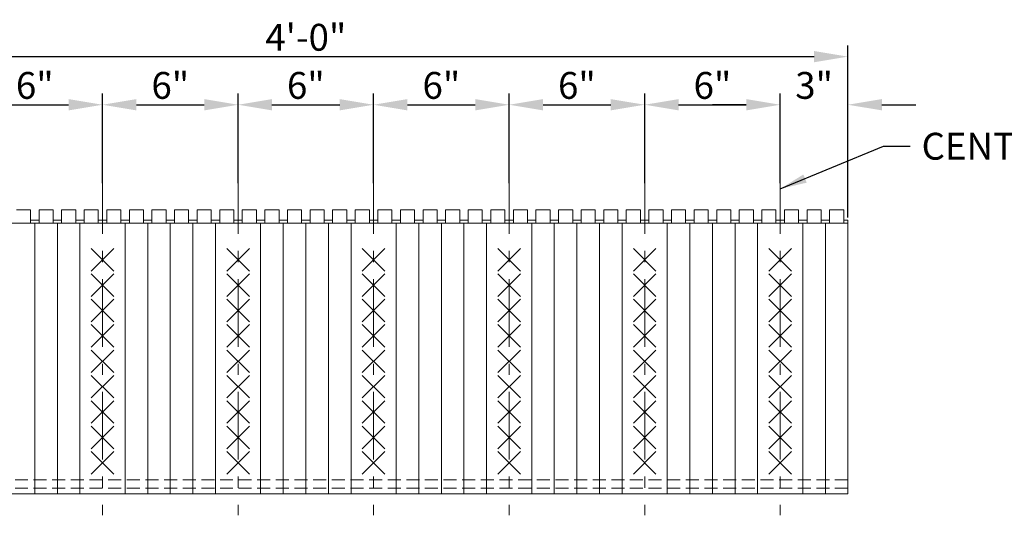
# Model space of a CAD drawing. Extents: x 0 to 219, y -8 to 280.
# Drawn here: x 82 to 170, y 139 to 183 of the extents above; entities that cross this region are included whole.
import ezdxf

# ---------------------------------------------------------------- set-up
doc = ezdxf.new("R2010")
doc.units = 0
doc.header["$LTSCALE"] = 10
doc.header["$MEASUREMENT"] = 0
doc.header["$PDMODE"] = 3
doc.linetypes.add('HIDDEN', pattern=[0.165, 0.115, -0.05])
doc.linetypes.add('TYPE___6', pattern=[1, 0.6, -0.15, 0.1, -0.15])
doc.layers.get('Defpoints').update_dxf_attribs({"linetype": 'CONTINUOUS'})
for name, color, linetype in [('CADdetails-11-VERYFINE', 11, 'CONTINUOUS'), ('CADdetails-7-VERYFINE', 7, 'CONTINUOUS'), ('CADdetails-9-EXTRAFINE', 9, 'CONTINUOUS')]:
    doc.layers.add(name, color=color, linetype=linetype)
doc.styles.add('CADdeails-DIMENSIONS', font='ARIALN.TTF', dxfattribs={"height": 2.38})
doc.styles.add('CADdetails-DIMENSIONS', font='ARIALN.TTF', dxfattribs={"height": 2.38})
doc.dimstyles.new('CADdetails-DIM', dxfattribs={"dimtxt": 2.38, "dimasz": 3, "dimexe": 1, "dimexo": 1.5, "dimgap": 1, "dimtad": 1, "dimdec": 3, "dimzin": 0, "dimdsep": 46, "dimlunit": 4, "dimtxsty": 'CADdeails-DIMENSIONS', "dimcen": 1, "dimclrd": 256, "dimclre": 256, "dimclrt": 256, "dimadec": 0, "dimazin": 0, "dimtfac": 1, "dimtdec": 4, "dimtofl": 0, "dimtmove": 0, "dimatfit": 3, "dimfxl": 1, "dimfrac": 2, "dimtolj": 1, "dimtzin": 0, "dimarcsym": 0})
doc.dimstyles.new('CADdetails-LEADER', dxfattribs={"dimtxt": 2.38, "dimasz": 2.38, "dimexe": 0.5, "dimexo": 1.5, "dimgap": 1, "dimtad": 0, "dimzin": 0, "dimdsep": 46, "dimlunit": 4, "dimtxsty": 'CADdetails-DIMENSIONS', "dimcen": 1, "dimclrd": 256, "dimclre": 256, "dimclrt": 256, "dimadec": 0, "dimazin": 0, "dimtfac": 1, "dimtofl": 0, "dimtmove": 0, "dimatfit": 3, "dimfxl": 1, "dimfrac": 2, "dimtolj": 1, "dimtzin": 0, "dimarcsym": 0})

# ---------------------------------------------------------------- blocks, each defined once
blk = doc.blocks.new('*D1')
at = {"layer": 'CADdetails-7-VERYFINE', "lineweight": -2, "transparency": 16777216}
for p, q in [((59.792, 165.075), (59.792, 180.331)), ((155.792, 165.075), (155.792, 180.331)), ((62.792, 179.331), (152.792, 179.331))]:
    blk.add_line(p, q, dxfattribs=at)
at = {"layer": 'CADdetails-7-VERYFINE', "transparency": 16777216}
for points in [[(62.792, 179.831), (62.792, 178.831), (59.792, 179.331)], [(152.792, 179.831), (152.792, 178.831), (155.792, 179.331)]]:
    blk.add_solid(points, dxfattribs=at)
at = {"layer": 'Defpoints', "color": 0, "transparency": 16777216}
for p in [(155.792, 179.331), (59.792, 164.575), (155.792, 164.575)]:
    blk.add_point(p, dxfattribs=at)
at = {"layer": 'CADdetails-7-VERYFINE', "lineweight": 0, "transparency": 16777216, "insert": (107.792, 181.046), "char_height": 2.38, "attachment_point": 5, "style": 'CADdeails-DIMENSIONS'}
blk.add_mtext('\\A1;4\'-0"', dxfattribs=at)
blk = doc.blocks.new('*D4')
at = {"layer": 'CADdetails-7-VERYFINE', "lineweight": -2, "transparency": 16777216}
for p, q in [((77.792, 168.112), (77.792, 176.066)), ((89.792, 168.112), (89.792, 176.066)), ((80.792, 175.066), (86.792, 175.066))]:
    blk.add_line(p, q, dxfattribs=at)
at = {"layer": 'CADdetails-7-VERYFINE', "transparency": 16777216}
for points in [[(80.792, 175.566), (80.792, 174.566), (77.792, 175.066)], [(86.792, 175.566), (86.792, 174.566), (89.792, 175.066)]]:
    blk.add_solid(points, dxfattribs=at)
at = {"layer": 'Defpoints', "color": 0, "transparency": 16777216}
for p in [(89.792, 175.066), (77.792, 167.612), (89.792, 167.612)]:
    blk.add_point(p, dxfattribs=at)
at = {"layer": 'CADdetails-7-VERYFINE', "lineweight": 0, "transparency": 16777216, "insert": (83.792, 176.781), "char_height": 2.38, "attachment_point": 5, "style": 'CADdeails-DIMENSIONS'}
blk.add_mtext('\\A1;6"', dxfattribs=at)
blk = doc.blocks.new('*D5')
at = {"layer": 'CADdetails-7-VERYFINE', "lineweight": -2, "transparency": 16777216}
for p, q in [((89.792, 168.112), (89.792, 176.066)), ((101.792, 168.112), (101.792, 176.066)), ((92.792, 175.066), (98.792, 175.066))]:
    blk.add_line(p, q, dxfattribs=at)
at = {"layer": 'CADdetails-7-VERYFINE', "transparency": 16777216}
for points in [[(92.792, 175.566), (92.792, 174.566), (89.792, 175.066)], [(98.792, 175.566), (98.792, 174.566), (101.792, 175.066)]]:
    blk.add_solid(points, dxfattribs=at)
at = {"layer": 'Defpoints', "color": 0, "transparency": 16777216}
for p in [(101.792, 175.066), (89.792, 167.612), (101.792, 167.612)]:
    blk.add_point(p, dxfattribs=at)
at = {"layer": 'CADdetails-7-VERYFINE', "lineweight": 0, "transparency": 16777216, "insert": (95.792, 176.781), "char_height": 2.38, "attachment_point": 5, "style": 'CADdeails-DIMENSIONS'}
blk.add_mtext('\\A1;6"', dxfattribs=at)
blk = doc.blocks.new('*D6')
at = {"layer": 'CADdetails-7-VERYFINE', "lineweight": -2, "transparency": 16777216}
for p, q in [((101.792, 168.112), (101.792, 176.066)), ((113.792, 168.112), (113.792, 176.066)), ((104.792, 175.066), (110.792, 175.066))]:
    blk.add_line(p, q, dxfattribs=at)
at = {"layer": 'CADdetails-7-VERYFINE', "transparency": 16777216}
for points in [[(104.792, 175.566), (104.792, 174.566), (101.792, 175.066)], [(110.792, 175.566), (110.792, 174.566), (113.792, 175.066)]]:
    blk.add_solid(points, dxfattribs=at)
at = {"layer": 'Defpoints', "color": 0, "transparency": 16777216}
for p in [(113.792, 175.066), (101.792, 167.612), (113.792, 167.612)]:
    blk.add_point(p, dxfattribs=at)
at = {"layer": 'CADdetails-7-VERYFINE', "lineweight": 0, "transparency": 16777216, "insert": (107.792, 176.781), "char_height": 2.38, "attachment_point": 5, "style": 'CADdeails-DIMENSIONS'}
blk.add_mtext('\\A1;6"', dxfattribs=at)
blk = doc.blocks.new('*D7')
at = {"layer": 'CADdetails-7-VERYFINE', "lineweight": -2, "transparency": 16777216}
for p, q in [((113.792, 168.112), (113.792, 176.066)), ((125.792, 168.112), (125.792, 176.066)), ((116.792, 175.066), (122.792, 175.066))]:
    blk.add_line(p, q, dxfattribs=at)
at = {"layer": 'CADdetails-7-VERYFINE', "transparency": 16777216}
for points in [[(116.792, 175.566), (116.792, 174.566), (113.792, 175.066)], [(122.792, 175.566), (122.792, 174.566), (125.792, 175.066)]]:
    blk.add_solid(points, dxfattribs=at)
at = {"layer": 'Defpoints', "color": 0, "transparency": 16777216}
for p in [(125.792, 175.066), (113.792, 167.612), (125.792, 167.612)]:
    blk.add_point(p, dxfattribs=at)
at = {"layer": 'CADdetails-7-VERYFINE', "lineweight": 0, "transparency": 16777216, "insert": (119.792, 176.781), "char_height": 2.38, "attachment_point": 5, "style": 'CADdeails-DIMENSIONS'}
blk.add_mtext('\\A1;6"', dxfattribs=at)
blk = doc.blocks.new('*D8')
at = {"layer": 'CADdetails-7-VERYFINE', "lineweight": -2, "transparency": 16777216}
for p, q in [((125.792, 168.112), (125.792, 176.066)), ((137.792, 168.112), (137.792, 176.066)), ((128.792, 175.066), (134.792, 175.066))]:
    blk.add_line(p, q, dxfattribs=at)
at = {"layer": 'CADdetails-7-VERYFINE', "transparency": 16777216}
for points in [[(128.792, 175.566), (128.792, 174.566), (125.792, 175.066)], [(134.792, 175.566), (134.792, 174.566), (137.792, 175.066)]]:
    blk.add_solid(points, dxfattribs=at)
at = {"layer": 'Defpoints', "color": 0, "transparency": 16777216}
for p in [(137.792, 175.066), (125.792, 167.612), (137.792, 167.612)]:
    blk.add_point(p, dxfattribs=at)
at = {"layer": 'CADdetails-7-VERYFINE', "lineweight": 0, "transparency": 16777216, "insert": (131.792, 176.781), "char_height": 2.38, "attachment_point": 5, "style": 'CADdeails-DIMENSIONS'}
blk.add_mtext('\\A1;6"', dxfattribs=at)
blk = doc.blocks.new('*D9')
at = {"layer": 'CADdetails-7-VERYFINE', "lineweight": -2, "transparency": 16777216}
for p, q in [((137.792, 168.112), (137.792, 176.066)), ((149.792, 168.112), (149.792, 176.066)), ((140.792, 175.066), (146.792, 175.066))]:
    blk.add_line(p, q, dxfattribs=at)
at = {"layer": 'CADdetails-7-VERYFINE', "transparency": 16777216}
for points in [[(140.792, 175.566), (140.792, 174.566), (137.792, 175.066)], [(146.792, 175.566), (146.792, 174.566), (149.792, 175.066)]]:
    blk.add_solid(points, dxfattribs=at)
at = {"layer": 'Defpoints', "color": 0, "transparency": 16777216}
for p in [(149.792, 175.066), (137.792, 167.612), (149.792, 167.612)]:
    blk.add_point(p, dxfattribs=at)
at = {"layer": 'CADdetails-7-VERYFINE', "lineweight": 0, "transparency": 16777216, "insert": (143.792, 176.781), "char_height": 2.38, "attachment_point": 5, "style": 'CADdeails-DIMENSIONS'}
blk.add_mtext('\\A1;6"', dxfattribs=at)
blk = doc.blocks.new('*D10')
at = {"layer": 'CADdetails-7-VERYFINE', "lineweight": -2, "transparency": 16777216}
for p, q in [((149.792, 168.112), (149.792, 176.066)), ((155.792, 165.075), (155.792, 176.066)), ((146.792, 175.066), (143.792, 175.066)), ((158.792, 175.066), (161.792, 175.066))]:
    blk.add_line(p, q, dxfattribs=at)
at = {"layer": 'CADdetails-7-VERYFINE', "transparency": 16777216}
for points in [[(146.792, 175.566), (146.792, 174.566), (149.792, 175.066)], [(158.792, 175.566), (158.792, 174.566), (155.792, 175.066)]]:
    blk.add_solid(points, dxfattribs=at)
at = {"layer": 'Defpoints', "color": 0, "transparency": 16777216}
for p in [(155.792, 175.066), (149.792, 167.612), (155.792, 164.575)]:
    blk.add_point(p, dxfattribs=at)
at = {"layer": 'CADdetails-7-VERYFINE', "lineweight": 0, "transparency": 16777216, "insert": (152.792, 176.781), "char_height": 2.38, "attachment_point": 5, "style": 'CADdeails-DIMENSIONS'}
blk.add_mtext('\\A1;3"', dxfattribs=at)

msp = doc.modelspace()

# ---------------------------------------------------------------- linework, layer by layer
at = {"layer": 'CADdetails-11-VERYFINE', "linetype": 'Continuous', "lineweight": 0}
for p, q in [((83.4174, 165.7629), (82.1674, 165.7629)), ((83.4174, 164.5754), (83.4174, 165.7629)), ((85.4174, 165.7629), (84.1674, 165.7629)), ((84.1674, 164.5754), (84.1674, 165.7629)), ((85.4174, 164.5754), (85.4174, 165.7629)), ((87.4174, 165.7629), (86.1674, 165.7629)), ((86.1674, 164.5754), (86.1674, 165.7629)), ((87.4174, 164.5754), (87.4174, 165.7629)), ((89.4174, 165.7629), (88.1674, 165.7629)), ((88.1674, 164.5754), (88.1674, 165.7629)), ((89.4174, 164.5754), (89.4174, 165.7629)), ((91.4174, 165.7629), (90.1674, 165.7629)), ((90.1674, 164.5754), (90.1674, 165.7629)), ((91.4174, 164.5754), (91.4174, 165.7629)), ((93.4174, 165.7629), (92.1674, 165.7629)), ((92.1674, 164.5754), (92.1674, 165.7629)), ((93.4174, 164.5754), (93.4174, 165.7629)), ((95.4174, 165.7629), (94.1674, 165.7629)), ((94.1674, 164.5754), (94.1674, 165.7629)), ((95.4174, 164.5754), (95.4174, 165.7629)), ((97.4174, 165.7629), (96.1674, 165.7629)), ((96.1674, 164.5754), (96.1674, 165.7629)), ((97.4174, 164.5754), (97.4174, 165.7629)), ((99.4174, 165.7629), (98.1674, 165.7629)), ((98.1674, 164.5754), (98.1674, 165.7629)), ((99.4174, 164.5754), (99.4174, 165.7629)), ((101.4174, 165.7629), (100.1674, 165.7629)), ((100.1674, 164.5754), (100.1674, 165.7629)), ((101.4174, 164.5754), (101.4174, 165.7629)), ((103.4174, 165.7629), (102.1674, 165.7629)), ((102.1674, 164.5754), (102.1674, 165.7629)), ((103.4174, 164.5754), (103.4174, 165.7629)), ((105.4174, 165.7629), (104.1674, 165.7629)), ((104.1674, 164.5754), (104.1674, 165.7629)), ((105.4174, 164.5754), (105.4174, 165.7629)), ((107.4174, 165.7629), (106.1674, 165.7629)), ((106.1674, 164.5754), (106.1674, 165.7629)), ((107.4174, 164.5754), (107.4174, 165.7629)), ((109.4174, 165.7629), (108.1674, 165.7629)), ((108.1674, 164.5754), (108.1674, 165.7629)), ((109.4174, 164.5754), (109.4174, 165.7629)), ((111.4174, 165.7629), (110.1674, 165.7629)), ((110.1674, 164.5754), (110.1674, 165.7629)), ((111.4174, 164.5754), (111.4174, 165.7629)), ((113.4174, 165.7629), (112.1674, 165.7629)), ((112.1674, 164.5754), (112.1674, 165.7629)), ((113.4174, 164.5754), (113.4174, 165.7629)), ((115.4174, 165.7629), (114.1674, 165.7629)), ((114.1674, 164.5754), (114.1674, 165.7629)), ((115.4174, 164.5754), (115.4174, 165.7629)), ((117.4174, 165.7629), (116.1674, 165.7629)), ((116.1674, 164.5754), (116.1674, 165.7629)), ((117.4174, 164.5754), (117.4174, 165.7629)), ((119.4174, 165.7629), (118.1674, 165.7629)), ((118.1674, 164.5754), (118.1674, 165.7629)), ((119.4174, 164.5754), (119.4174, 165.7629)), ((121.4174, 165.7629), (120.1674, 165.7629)), ((120.1674, 164.5754), (120.1674, 165.7629)), ((121.4174, 164.5754), (121.4174, 165.7629)), ((123.4174, 165.7629), (122.1674, 165.7629)), ((122.1674, 164.5754), (122.1674, 165.7629)), ((123.4174, 164.5754), (123.4174, 165.7629)), ((125.4174, 165.7629), (124.1674, 165.7629)), ((124.1674, 164.5754), (124.1674, 165.7629)), ((125.4174, 164.5754), (125.4174, 165.7629)), ((127.4174, 165.7629), (126.1674, 165.7629)), ((126.1674, 164.5754), (126.1674, 165.7629)), ((127.4174, 164.5754), (127.4174, 165.7629)), ((129.4174, 165.7629), (128.1674, 165.7629)), ((128.1674, 164.5754), (128.1674, 165.7629)), ((129.4174, 164.5754), (129.4174, 165.7629)), ((131.4174, 165.7629), (130.1674, 165.7629)), ((130.1674, 164.5754), (130.1674, 165.7629)), ((131.4174, 164.5754), (131.4174, 165.7629)), ((133.4174, 165.7629), (132.1674, 165.7629)), ((132.1674, 164.5754), (132.1674, 165.7629)), ((133.4174, 164.5754), (133.4174, 165.7629)), ((135.4174, 165.7629), (134.1674, 165.7629)), ((134.1674, 164.5754), (134.1674, 165.7629)), ((135.4174, 164.5754), (135.4174, 165.7629)), ((137.4174, 165.7629), (136.1674, 165.7629)), ((136.1674, 164.5754), (136.1674, 165.7629)), ((137.4174, 164.5754), (137.4174, 165.7629)), ((139.4174, 165.7629), (138.1674, 165.7629)), ((138.1674, 164.5754), (138.1674, 165.7629)), ((139.4174, 164.5754), (139.4174, 165.7629)), ((141.4174, 165.7629), (140.1674, 165.7629)), ((140.1674, 164.5754), (140.1674, 165.7629)), ((141.4174, 164.5754), (141.4174, 165.7629)), ((143.4174, 165.7629), (142.1674, 165.7629)), ((142.1674, 164.5754), (142.1674, 165.7629)), ((143.4174, 164.5754), (143.4174, 165.7629)), ((145.4174, 165.7629), (144.1674, 165.7629)), ((144.1674, 164.5754), (144.1674, 165.7629)), ((145.4174, 164.5754), (145.4174, 165.7629)), ((147.4174, 165.7629), (146.1674, 165.7629)), ((146.1674, 164.5754), (146.1674, 165.7629)), ((147.4174, 164.5754), (147.4174, 165.7629)), ((149.4174, 165.7629), (148.1674, 165.7629)), ((148.1674, 164.5754), (148.1674, 165.7629)), ((149.4174, 164.5754), (149.4174, 165.7629)), ((151.4174, 165.7629), (150.1674, 165.7629)), ((150.1674, 164.5754), (150.1674, 165.7629)), ((151.4174, 164.5754), (151.4174, 165.7629)), ((153.4174, 165.7629), (152.1674, 165.7629)), ((152.1674, 164.5754), (152.1674, 165.7629)), ((153.4174, 164.5754), (153.4174, 165.7629)), ((155.4174, 165.7629), (154.1674, 165.7629)), ((154.1674, 164.5754), (154.1674, 165.7629)), ((155.4174, 164.5754), (155.4174, 165.7629)), ((84.1674, 164.8254), (83.4174, 164.8254)), ((86.1674, 164.8254), (85.4174, 164.8254)), ((88.1674, 164.8254), (87.4174, 164.8254)), ((90.1674, 164.8254), (89.4174, 164.8254)), ((92.1674, 164.8254), (91.4174, 164.8254)), ((94.1674, 164.8254), (93.4174, 164.8254)), ((96.1674, 164.8254), (95.4174, 164.8254)), ((98.1674, 164.8254), (97.4174, 164.8254)), ((100.1674, 164.8254), (99.4174, 164.8254)), ((102.1674, 164.8254), (101.4174, 164.8254)), ((104.1674, 164.8254), (103.4174, 164.8254)), ((106.1674, 164.8254), (105.4174, 164.8254)), ((108.1674, 164.8254), (107.4174, 164.8254)), ((110.1674, 164.8254), (109.4174, 164.8254)), ((112.1674, 164.8254), (111.4174, 164.8254)), ((114.1674, 164.8254), (113.4174, 164.8254)), ((116.1674, 164.8254), (115.4174, 164.8254)), ((118.1674, 164.8254), (117.4174, 164.8254)), ((120.1674, 164.8254), (119.4174, 164.8254)), ((122.1674, 164.8254), (121.4174, 164.8254)), ((124.1674, 164.8254), (123.4174, 164.8254)), ((126.1674, 164.8254), (125.4174, 164.8254)), ((128.1674, 164.8254), (127.4174, 164.8254)), ((130.1674, 164.8254), (129.4174, 164.8254)), ((132.1674, 164.8254), (131.4174, 164.8254)), ((134.1674, 164.8254), (133.4174, 164.8254)), ((136.1674, 164.8254), (135.4174, 164.8254)), ((138.1674, 164.8254), (137.4174, 164.8254)), ((140.1674, 164.8254), (139.4174, 164.8254)), ((142.1674, 164.8254), (141.4174, 164.8254)), ((144.1674, 164.8254), (143.4174, 164.8254)), ((146.1674, 164.8254), (145.4174, 164.8254)), ((148.1674, 164.8254), (147.4174, 164.8254)), ((150.1674, 164.8254), (149.4174, 164.8254)), ((152.1674, 164.8254), (151.4174, 164.8254)), ((154.1674, 164.8254), (153.4174, 164.8254)), ((155.4174, 164.8254), (155.7924, 164.8254)), ((155.7924, 164.5754), (155.7924, 164.8254)), ((155.7924, 164.5754), (59.7924, 164.5754)), ((83.7924, 164.5754), (83.7924, 140.5754)), ((85.7924, 164.5754), (85.7924, 140.5754)), ((87.7924, 164.5754), (87.7924, 140.5754)), ((91.7924, 164.5754), (91.7924, 140.5754)), ((93.7924, 164.5754), (93.7924, 140.5754)), ((95.7924, 164.5754), (95.7924, 140.5754)), ((97.7924, 164.5754), (97.7924, 140.5754)), ((99.7924, 164.5754), (99.7924, 140.5754)), ((103.7924, 164.5754), (103.7924, 140.5754)), ((105.7924, 164.5754), (105.7924, 140.5754)), ((107.7924, 164.5754), (107.7924, 140.5754)), ((109.7924, 164.5754), (109.7924, 140.5754)), ((111.7924, 164.5754), (111.7924, 140.5754)), ((115.7924, 164.5754), (115.7924, 140.5754)), ((117.7924, 164.5754), (117.7924, 140.5754)), ((119.7924, 164.5754), (119.7924, 140.5754)), ((121.7924, 164.5754), (121.7924, 140.5754)), ((123.7924, 164.5754), (123.7924, 140.5754)), ((127.7924, 164.5754), (127.7924, 140.5754)), ((129.7924, 164.5754), (129.7924, 140.5754)), ((131.7924, 164.5754), (131.7924, 140.5754)), ((133.7924, 164.5754), (133.7924, 140.5754)), ((135.7924, 164.5754), (135.7924, 140.5754)), ((139.7924, 164.5754), (139.7924, 140.5754)), ((141.7924, 164.5754), (141.7924, 140.5754)), ((143.7924, 164.5754), (143.7924, 140.5754)), ((145.7924, 164.5754), (145.7924, 140.5754)), ((147.7924, 164.5754), (147.7924, 140.5754)), ((151.7924, 164.5754), (151.7924, 140.5754)), ((153.7924, 164.5754), (153.7924, 140.5754)), ((155.7924, 164.5754), (155.7924, 140.5754)), ((88.7924, 160.3254), (90.7924, 162.3254)), ((90.7924, 160.3254), (88.7924, 162.3254)), ((100.7924, 160.3254), (102.7924, 162.3254)), ((102.7924, 160.3254), (100.7924, 162.3254)), ((112.7924, 160.3254), (114.7924, 162.3254)), ((114.7924, 160.3254), (112.7924, 162.3254)), ((124.7924, 160.3254), (126.7924, 162.3254)), ((126.7924, 160.3254), (124.7924, 162.3254)), ((136.7924, 160.3254), (138.7924, 162.3254)), ((138.7924, 160.3254), (136.7924, 162.3254)), ((148.7924, 160.3254), (150.7924, 162.3254)), ((150.7924, 160.3254), (148.7924, 162.3254)), ((88.7924, 158.0754), (90.7924, 160.0754)), ((90.7924, 158.0754), (88.7924, 160.0754)), ((100.7924, 158.0754), (102.7924, 160.0754)), ((102.7924, 158.0754), (100.7924, 160.0754)), ((112.7924, 158.0754), (114.7924, 160.0754)), ((114.7924, 158.0754), (112.7924, 160.0754)), ((124.7924, 158.0754), (126.7924, 160.0754)), ((126.7924, 158.0754), (124.7924, 160.0754)), ((136.7924, 158.0754), (138.7924, 160.0754)), ((138.7924, 158.0754), (136.7924, 160.0754)), ((148.7924, 158.0754), (150.7924, 160.0754)), ((150.7924, 158.0754), (148.7924, 160.0754)), ((88.7924, 155.8254), (90.7924, 157.8254)), ((90.7924, 155.8254), (88.7924, 157.8254)), ((100.7924, 155.8254), (102.7924, 157.8254)), ((102.7924, 155.8254), (100.7924, 157.8254)), ((112.7924, 155.8254), (114.7924, 157.8254)), ((114.7924, 155.8254), (112.7924, 157.8254)), ((124.7924, 155.8254), (126.7924, 157.8254)), ((126.7924, 155.8254), (124.7924, 157.8254)), ((136.7924, 155.8254), (138.7924, 157.8254)), ((138.7924, 155.8254), (136.7924, 157.8254)), ((148.7924, 155.8254), (150.7924, 157.8254)), ((150.7924, 155.8254), (148.7924, 157.8254)), ((88.7924, 153.5754), (90.7924, 155.5754)), ((90.7924, 153.5754), (88.7924, 155.5754)), ((100.7924, 153.5754), (102.7924, 155.5754)), ((102.7924, 153.5754), (100.7924, 155.5754)), ((112.7924, 153.5754), (114.7924, 155.5754)), ((114.7924, 153.5754), (112.7924, 155.5754)), ((124.7924, 153.5754), (126.7924, 155.5754)), ((126.7924, 153.5754), (124.7924, 155.5754)), ((136.7924, 153.5754), (138.7924, 155.5754)), ((138.7924, 153.5754), (136.7924, 155.5754)), ((148.7924, 153.5754), (150.7924, 155.5754)), ((150.7924, 153.5754), (148.7924, 155.5754)), ((88.7924, 153.3254), (90.7924, 151.3254)), ((90.7924, 153.3254), (88.7924, 151.3254)), ((100.7924, 153.3254), (102.7924, 151.3254)), ((102.7924, 153.3254), (100.7924, 151.3254)), ((112.7924, 153.3254), (114.7924, 151.3254)), ((114.7924, 153.3254), (112.7924, 151.3254)), ((124.7924, 153.3254), (126.7924, 151.3254)), ((126.7924, 153.3254), (124.7924, 151.3254)), ((136.7924, 153.3254), (138.7924, 151.3254)), ((138.7924, 153.3254), (136.7924, 151.3254)), ((148.7924, 153.3254), (150.7924, 151.3254)), ((150.7924, 153.3254), (148.7924, 151.3254)), ((88.7924, 151.0754), (90.7924, 149.0754)), ((90.7924, 151.0754), (88.7924, 149.0754)), ((100.7924, 151.0754), (102.7924, 149.0754)), ((102.7924, 151.0754), (100.7924, 149.0754)), ((112.7924, 151.0754), (114.7924, 149.0754)), ((114.7924, 151.0754), (112.7924, 149.0754)), ((124.7924, 151.0754), (126.7924, 149.0754)), ((126.7924, 151.0754), (124.7924, 149.0754)), ((136.7924, 151.0754), (138.7924, 149.0754)), ((138.7924, 151.0754), (136.7924, 149.0754)), ((148.7924, 151.0754), (150.7924, 149.0754)), ((150.7924, 151.0754), (148.7924, 149.0754)), ((88.7924, 148.8254), (90.7924, 146.8254)), ((90.7924, 148.8254), (88.7924, 146.8254)), ((100.7924, 148.8254), (102.7924, 146.8254)), ((102.7924, 148.8254), (100.7924, 146.8254)), ((112.7924, 148.8254), (114.7924, 146.8254)), ((114.7924, 148.8254), (112.7924, 146.8254)), ((124.7924, 148.8254), (126.7924, 146.8254)), ((126.7924, 148.8254), (124.7924, 146.8254)), ((136.7924, 148.8254), (138.7924, 146.8254)), ((138.7924, 148.8254), (136.7924, 146.8254)), ((148.7924, 148.8254), (150.7924, 146.8254)), ((150.7924, 148.8254), (148.7924, 146.8254)), ((88.7924, 146.5754), (90.7924, 144.5754)), ((90.7924, 146.5754), (88.7924, 144.5754)), ((100.7924, 146.5754), (102.7924, 144.5754)), ((102.7924, 146.5754), (100.7924, 144.5754)), ((112.7924, 146.5754), (114.7924, 144.5754)), ((114.7924, 146.5754), (112.7924, 144.5754)), ((124.7924, 146.5754), (126.7924, 144.5754)), ((126.7924, 146.5754), (124.7924, 144.5754)), ((136.7924, 146.5754), (138.7924, 144.5754)), ((138.7924, 146.5754), (136.7924, 144.5754)), ((148.7924, 146.5754), (150.7924, 144.5754)), ((150.7924, 146.5754), (148.7924, 144.5754)), ((88.7924, 144.3254), (90.7924, 142.3254)), ((90.7924, 144.3254), (88.7924, 142.3254)), ((100.7924, 144.3254), (102.7924, 142.3254)), ((102.7924, 144.3254), (100.7924, 142.3254)), ((112.7924, 144.3254), (114.7924, 142.3254)), ((114.7924, 144.3254), (112.7924, 142.3254)), ((124.7924, 144.3254), (126.7924, 142.3254)), ((126.7924, 144.3254), (124.7924, 142.3254)), ((136.7924, 144.3254), (138.7924, 142.3254)), ((138.7924, 144.3254), (136.7924, 142.3254)), ((148.7924, 144.3254), (150.7924, 142.3254)), ((150.7924, 144.3254), (148.7924, 142.3254)), ((155.7924, 140.5754), (59.7924, 140.5754))]:
    msp.add_line(p, q, dxfattribs=at)
at = {"layer": 'CADdetails-11-VERYFINE', "linetype": 'HIDDEN', "lineweight": 0}
for p, q in [((155.7924, 141.8254), (59.7924, 141.8254)), ((155.7924, 141.0754), (59.7924, 141.0754))]:
    msp.add_line(p, q, dxfattribs=at)
at = {"layer": 'CADdetails-9-EXTRAFINE', "color": 8, "linetype": 'TYPE___6', "lineweight": 0}
for p, q in [((89.7924, 169.6119), (89.7924, 138.6699)), ((101.7924, 169.6119), (101.7924, 138.6699)), ((113.7924, 169.6119), (113.7924, 138.6699)), ((125.7924, 169.6119), (125.7924, 138.6699)), ((137.7924, 169.6119), (137.7924, 138.6699)), ((149.7924, 169.6119), (149.7924, 138.6699))]:
    msp.add_line(p, q, dxfattribs=at)

# ---------------------------------------------------------------- texts
at = {"layer": 'CADdetails-7-VERYFINE', "insert": (162.3084, 172.5793), "char_height": 2.38, "attachment_point": 1, "style": 'CADdetails-DIMENSIONS'}
msp.add_mtext('\\A1;CENTERLINE OF TIE FLANGE', dxfattribs=at)

# ---------------------------------------------------------------- dimensions: what is measured, and where the dimension line sits
at = {"layer": 'CADdetails-7-VERYFINE', "lineweight": 0}
for base, p1, p2, text, picture, middle in [((155.7924, 179.3309), (59.7924, 164.5754), (155.7924, 164.5754), '4\'-0"', '*D1', (107.7924, 181.0461)), ((89.7924, 175.0661), (77.7924, 167.6119), (89.7924, 167.6119), '6"', '*D4', (83.7924, 176.7813)), ((101.7924, 175.0661), (89.7924, 167.6119), (101.7924, 167.6119), '6"', '*D5', (95.7924, 176.7813)), ((113.7924, 175.0661), (101.7924, 167.6119), (113.7924, 167.6119), '6"', '*D6', (107.7924, 176.7813)), ((125.7924, 175.0661), (113.7924, 167.6119), (125.7924, 167.6119), '6"', '*D7', (119.7924, 176.7813)), ((137.7924, 175.0661), (125.7924, 167.6119), (137.7924, 167.6119), '6"', '*D8', (131.7924, 176.7813)), ((149.7924, 175.0661), (137.7924, 167.6119), (149.7924, 167.6119), '6"', '*D9', (143.7924, 176.7813)), ((155.7924, 175.0661), (149.7924, 167.6119), (155.7924, 164.5754), '3"', '*D10', (152.7924, 176.7813))]:
    dim = msp.add_linear_dim(base=base, p1=p1, p2=p2, text=text, dimstyle='CADdetails-DIM', dxfattribs=at)
    dim.commit()
    dim.dimension.update_dxf_attribs({"geometry": picture, "text_midpoint": middle})

# ---------------------------------------------------------------- leaders
at = {"layer": 'CADdetails-7-VERYFINE', "annotation_type": 0, "has_hookline": 1, "hookline_direction": 0, "text_width": 38.2018}
msp.add_leader([(149.7924, 167.6119), (158.9284, 171.3893), (161.3084, 171.3893)], dimstyle='CADdetails-LEADER', override={"dimgap": 1, "dimtad": 0}, dxfattribs=at)

doc.saveas('drawing.dxf')
